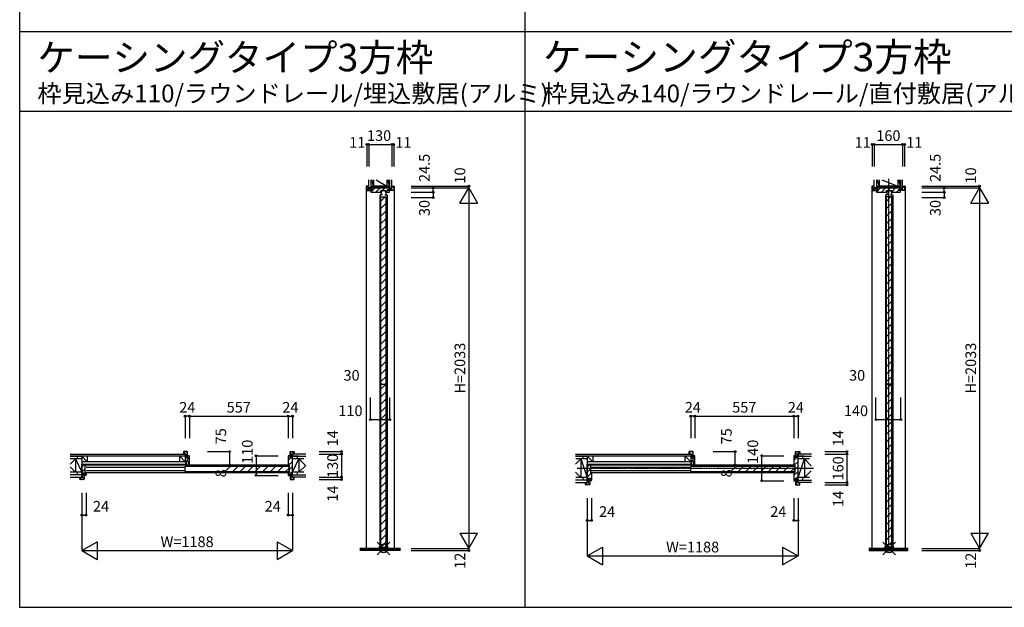
# Model space of a CAD drawing. Extents: x 0 to 28681, y 0 to 20000.
# Drawn here: x 0 to 5551, y 0 to 3313 of the extents above; entities that cross this region are included whole.
import ezdxf
from ezdxf.enums import TextEntityAlignment as Align

# ---------------------------------------------------------------- set-up
doc = ezdxf.new("R2010")
doc.units = 0
doc.linetypes.add('YCENTER_1', pattern=[13, 10, -1, 1, -1])
doc.layers.get('0').update_dxf_attribs({"linetype": 'CONTINUOUS'})
for name, color, linetype in [('YKK_B1', 4, 'CONTINUOUS'), ('YKK_C1', 4, 'CONTINUOUS'), ('YKK_F1', 7, 'CONTINUOUS'), ('YKK_IN', 1, 'CONTINUOUS'), ('YKK_N1', 2, 'CONTINUOUS'), ('YKK_Z1', 7, 'CONTINUOUS')]:
    doc.layers.add(name, color=color, linetype=linetype)
doc.styles.get("Standard").update_dxf_attribs({"font": 'txt.shx', "bigfont": 'bigfont.shx'})

msp = doc.modelspace()

# ---------------------------------------------------------------- linework, layer by layer
msp.add_point((0, 0))
at = {"layer": 'YKK_B1', "linetype": 'ByBlock', "lineweight": -2}
for p, q in [((922.9, 876), (922.9, 864)), ((922.9, 864), (939.4, 864)), ((944.9, 878), (924.9, 878)), ((938.2, 851.5), (932.9, 851.5)), ((932.9, 851.5), (932.9, 821)), ((939.2, 850.5), (938.2, 851.5)), ((939.2, 842), (939.2, 850.5)), ((946.9, 842), (939.2, 842)), ((939.4, 864), (939.4, 843)), ((939.4, 843), (946.9, 843)), ((946.9, 843), (946.9, 876)), ((954.9, 854), (946.9, 854)), ((946.9, 854), (946.9, 847)), ((946.9, 847), (946.9, 842)), ((956.9, 803), (956.9, 852)), ((1513.9, 852), (1513.9, 802)), ((1523.9, 854), (1515.9, 854)), ((1523.9, 843), (1523.9, 876)), ((1523.9, 847), (1523.9, 854)), ((1523.9, 842), (1523.9, 847)), ((1531.4, 843), (1523.9, 843)), ((1531.6, 842), (1523.9, 842)), ((1525.9, 878), (1545.9, 878)), ((1547.9, 864), (1531.4, 864)), ((1531.4, 864), (1531.4, 843)), ((1532.6, 851.5), (1531.6, 850.5)), ((1531.6, 850.5), (1531.6, 842)), ((1537.9, 851.5), (1532.6, 851.5)), ((1537.9, 746.5), (1537.9, 851.5)), ((1547.9, 876), (1547.9, 864)), ((3772.9, 876), (3772.9, 864)), ((3772.9, 864), (3789.4, 864)), ((3794.9, 878), (3774.9, 878)), ((3788.2, 851.5), (3782.9, 851.5)), ((3782.9, 851.5), (3782.9, 821)), ((3789.2, 850.5), (3788.2, 851.5)), ((3789.2, 842), (3789.2, 850.5)), ((3796.9, 842), (3789.2, 842)), ((3789.4, 864), (3789.4, 843)), ((3789.4, 843), (3796.9, 843)), ((3796.9, 843), (3796.9, 876)), ((3804.9, 854), (3796.9, 854)), ((3796.9, 854), (3796.9, 847)), ((3796.9, 847), (3796.9, 842)), ((3806.9, 803), (3806.9, 852)), ((4363.9, 852), (4363.9, 802)), ((4373.9, 854), (4365.9, 854)), ((4373.9, 843), (4373.9, 876)), ((4373.9, 847), (4373.9, 854)), ((4373.9, 842), (4373.9, 847)), ((4381.4, 843), (4373.9, 843)), ((4381.6, 842), (4373.9, 842)), ((4375.9, 878), (4395.9, 878)), ((4397.9, 864), (4381.4, 864)), ((4381.4, 864), (4381.4, 843)), ((4382.6, 851.5), (4381.6, 850.5)), ((4381.6, 850.5), (4381.6, 842)), ((4387.9, 851.5), (4382.6, 851.5)), ((4387.9, 716.5), (4387.9, 851.5)), ((4397.9, 876), (4397.9, 864)), ((349.9, 746.5), (349.9, 808)), ((349.9, 808), (366.9, 808)), ((366.9, 808), (373.9, 808)), ((367.9, 799), (367.9, 761)), ((372.9, 801), (369.9, 801)), ((373.9, 808), (373.9, 802)), ((932.9, 821), (935.9, 821)), ((935.9, 808), (932.9, 808)), ((932.9, 808), (932.9, 803)), ((932.9, 803), (940.1, 803)), ((935.9, 821), (935.9, 808)), ((940.1, 807.8), (940.1, 826.5)), ((940.1, 826.5), (949.6, 826.5)), ((940.1, 803), (940.1, 807.8)), ((949.6, 826.5), (949.6, 807.8)), ((949.6, 807.8), (949.6, 803)), ((949.6, 803), (956.9, 803)), ((1514.9, 801), (1517.9, 801)), ((1519.9, 799), (1519.9, 761)), ((3199.9, 716.5), (3199.9, 808)), ((3199.9, 808), (3216.9, 808)), ((3216.9, 808), (3223.9, 808)), ((3217.9, 799), (3217.9, 761)), ((3222.9, 801), (3219.9, 801)), ((3223.9, 808), (3223.9, 802)), ((3782.9, 821), (3785.9, 821)), ((3785.9, 808), (3782.9, 808)), ((3782.9, 808), (3782.9, 803)), ((3782.9, 803), (3790.1, 803)), ((3785.9, 821), (3785.9, 808)), ((3790.1, 807.8), (3790.1, 826.5)), ((3790.1, 826.5), (3799.6, 826.5)), ((3790.1, 803), (3790.1, 807.8)), ((3799.6, 826.5), (3799.6, 807.8)), ((3799.6, 807.8), (3799.6, 803)), ((3799.6, 803), (3806.9, 803)), ((4364.9, 801), (4367.9, 801)), ((4369.9, 799), (4369.9, 761)), ((339.9, 722), (339.9, 734)), ((339.9, 734), (356.4, 734)), ((355.2, 746.5), (349.9, 746.5)), ((356.2, 747.5), (355.2, 746.5)), ((363.9, 756), (356.2, 756)), ((356.2, 756), (356.2, 747.5)), ((356.4, 734), (356.4, 755)), ((356.4, 755), (363.9, 755)), ((363.9, 751), (363.9, 756)), ((363.9, 755), (363.9, 722)), ((363.9, 744), (363.9, 751)), ((371.9, 744), (363.9, 744)), ((369.9, 759), (372.9, 759)), ((373.9, 758), (373.9, 746)), ((1513.9, 758), (1513.9, 746)), ((1517.9, 759), (1514.9, 759)), ((1515.9, 744), (1523.9, 744)), ((1523.9, 751), (1523.9, 756)), ((1523.9, 756), (1531.6, 756)), ((1523.9, 755), (1523.9, 722)), ((1531.4, 755), (1523.9, 755)), ((1523.9, 744), (1523.9, 751)), ((1531.4, 734), (1531.4, 755)), ((1547.9, 734), (1531.4, 734)), ((1531.6, 756), (1531.6, 747.5)), ((1531.6, 747.5), (1532.6, 746.5)), ((1532.6, 746.5), (1537.9, 746.5)), ((1547.9, 722), (1547.9, 734)), ((3213.9, 726), (3206.2, 726)), ((3206.2, 726), (3206.2, 717.5)), ((3206.4, 704), (3206.4, 725)), ((3206.4, 725), (3213.9, 725)), ((3213.9, 721), (3213.9, 726)), ((3213.9, 725), (3213.9, 692)), ((3219.9, 759), (3222.9, 759)), ((3223.9, 758), (3223.9, 716)), ((4363.9, 758), (4363.9, 716)), ((4367.9, 759), (4364.9, 759)), ((4373.9, 721), (4373.9, 726)), ((4373.9, 726), (4381.6, 726)), ((4373.9, 725), (4373.9, 692)), ((4381.4, 725), (4373.9, 725)), ((4381.4, 704), (4381.4, 725)), ((4381.6, 726), (4381.6, 717.5)), ((361.9, 720), (341.9, 720)), ((1525.9, 720), (1545.9, 720)), ((3189.9, 692), (3189.9, 704)), ((3189.9, 704), (3206.4, 704)), ((3211.9, 690), (3191.9, 690)), ((3205.2, 716.5), (3199.9, 716.5)), ((3206.2, 717.5), (3205.2, 716.5)), ((3213.9, 714), (3213.9, 721)), ((3221.9, 714), (3213.9, 714)), ((4365.9, 714), (4373.9, 714)), ((4373.9, 714), (4373.9, 721)), ((4375.9, 690), (4395.9, 690)), ((4397.9, 704), (4381.4, 704)), ((4381.6, 717.5), (4382.6, 716.5)), ((4382.6, 716.5), (4387.9, 716.5)), ((4397.9, 692), (4397.9, 704))]:
    msp.add_line(p, q, dxfattribs=at)
at = {"layer": 'YKK_B1'}
for p, q in [((922.9, 875.8), (934.6, 864)), ((932.9, 842.6), (939.2, 848.9)), ((933.9, 821), (956.9, 844)), ((937.6, 878), (946.9, 868.7)), ((939.4, 859.3), (946.9, 851.8)), ((1513.9, 827.2), (1528.7, 842)), ((1523.9, 871.2), (1531.4, 863.7)), ((1523.9, 854.2), (1531.4, 846.7)), ((1531.6, 844.9), (1537.9, 851.2)), ((1534, 878), (1547.9, 864.2)), ((3772.9, 875.8), (3784.6, 864)), ((3782.9, 842.6), (3789.2, 848.9)), ((3783.9, 821), (3806.9, 844)), ((3787.6, 878), (3796.9, 868.7)), ((3789.4, 859.3), (3796.9, 851.8)), ((4363.9, 827.2), (4378.7, 842)), ((4373.9, 871.2), (4381.4, 863.7)), ((4373.9, 854.2), (4381.4, 846.7)), ((4381.6, 844.9), (4387.9, 851.2)), ((4384, 878), (4397.9, 864.2)), ((349.9, 790.2), (367.7, 808)), ((349.9, 761.9), (367.9, 779.9)), ((373.9, 802.5), (1513.9, 802.5)), ((931.9, 788.5), (373.9, 788.5)), ((938.5, 803), (940.1, 804.6)), ((949.6, 814.1), (956.9, 821.4)), ((1158.6, 765), (1188.6, 795)), ((1201.1, 765), (1231.1, 795)), ((1243.5, 765), (1273.5, 795)), ((1285.9, 765), (1315.9, 795)), ((1328.3, 765), (1358.3, 795)), ((1370.8, 765), (1400.8, 795)), ((1413.2, 765), (1443.2, 795)), ((1455.6, 765), (1485.6, 795)), ((1498, 765), (1518.4, 785.3)), ((1516, 801), (1537.9, 822.9)), ((1519.9, 776.6), (1537.9, 794.6)), ((3199.9, 790.2), (3217.7, 808)), ((3199.9, 761.9), (3217.9, 779.9)), ((3223.9, 802.5), (4363.9, 802.5)), ((3781.9, 788.5), (3223.9, 788.5)), ((3788.5, 803), (3790.1, 804.6)), ((3799.6, 814.1), (3806.9, 821.4)), ((4008.6, 765), (4038.6, 795)), ((4051.1, 765), (4081.1, 795)), ((4093.5, 765), (4123.5, 795)), ((4135.9, 765), (4165.9, 795)), ((4178.3, 765), (4208.3, 795)), ((4220.8, 765), (4250.8, 795)), ((4263.2, 765), (4293.2, 795)), ((4305.6, 765), (4335.6, 795)), ((4348, 765), (4368.4, 785.3)), ((4364.1, 799.2), (4387.9, 822.9)), ((4369.9, 776.6), (4387.9, 794.6)), ((339.9, 731.9), (351.8, 720)), ((354.8, 734), (363.9, 724.9)), ((356.4, 749.4), (363.9, 741.9)), ((363.9, 747.6), (373.9, 757.6)), ((373.9, 771.5), (931.9, 771.5)), ((1513.9, 758), (373.9, 758)), ((1515.6, 744), (1523.9, 752.4)), ((1523.9, 748.4), (1531.4, 740.9)), ((1523.9, 731.5), (1535.4, 720)), ((1527.5, 756), (1537.9, 766.4)), ((1538.3, 734), (1547.9, 724.4)), ((3199.9, 733.6), (3223.9, 757.6)), ((3213.9, 719.3), (3223.9, 729.3)), ((3223.9, 771.5), (3781.9, 771.5)), ((4363.9, 758), (3223.9, 758)), ((4363.9, 742.4), (4387.9, 766.4)), ((4364.4, 714.6), (4373.9, 724.1)), ((4375.8, 726), (4387.9, 738.1)), ((3189.9, 701.9), (3201.8, 690)), ((3204.8, 704), (3213.9, 694.9)), ((3206.4, 719.4), (3213.9, 711.9)), ((4373.9, 718.4), (4381.4, 710.9)), ((4373.9, 701.5), (4385.4, 690)), ((4388.3, 704), (4397.9, 694.4))]:
    msp.add_line(p, q, dxfattribs=at)
at = {"layer": 'YKK_B1', "linetype": 'Continuous'}
for p, q in [((931.9, 791.7), (931.9, 768.3)), ((935.2, 795), (1515.1, 795)), ((1518.4, 768.3), (1518.4, 791.7)), ((3781.9, 791.7), (3781.9, 768.3)), ((3785.2, 795), (4365.1, 795)), ((4368.4, 768.3), (4368.4, 791.7)), ((935.2, 765), (1515.1, 765)), ((3785.2, 765), (4365.1, 765))]:
    msp.add_line(p, q, dxfattribs=at)
at = {"layer": 'YKK_B1', "linetype": 'ByBlock', "lineweight": -2}
for centre, radius, start, end in [((924.9, 876), 2, 90, 180), ((944.9, 876), 2, 0, 90), ((954.9, 852), 2, 0, 90), ((1515.9, 852), 2, 90, 180), ((1525.9, 876), 2, 90, 180), ((1545.9, 876), 2, 0, 90), ((3774.9, 876), 2, 90, 180), ((3794.9, 876), 2, 0, 90), ((3804.9, 852), 2, 0, 90), ((4365.9, 852), 2, 90, 180), ((4375.9, 876), 2, 90, 180), ((4395.9, 876), 2, 0, 90), ((369.9, 799), 2, 90, 180), ((372.9, 802), 1, 270, 360), ((1514.9, 802), 1, 180, 270), ((1517.9, 799), 2, 0, 90), ((3219.9, 799), 2, 90, 180), ((3222.9, 802), 1, 270, 360), ((4364.9, 802), 1, 180, 270), ((4367.9, 799), 2, 0, 90), ((341.9, 722), 2, 180, 270), ((361.9, 722), 2, 270, 360), ((369.9, 761), 2, 180, 270), ((371.9, 746), 2, 270, 360), ((372.9, 758), 1, 0, 90), ((1514.9, 758), 1, 90, 180), ((1515.9, 746), 2, 180, 270), ((1517.9, 761), 2, 270, 360), ((1525.9, 722), 2, 180, 270), ((1545.9, 722), 2, 270, 360), ((3219.9, 761), 2, 180, 270), ((3222.9, 758), 1, 0, 90), ((4364.9, 758), 1, 90, 180), ((4367.9, 761), 2, 270, 360), ((3191.9, 692), 2, 180, 270), ((3211.9, 692), 2, 270, 360), ((3221.9, 716), 2, 270, 360), ((4365.9, 716), 2, 180, 270), ((4375.9, 692), 2, 180, 270), ((4395.9, 692), 2, 270, 360)]:
    msp.add_arc(centre, radius, start, end, dxfattribs=at)
at = {"layer": 'YKK_B1', "linetype": 'Continuous'}
for centre, start, end in [((935.2, 791.7), 90, 180), ((1515.1, 791.7), 0, 90), ((3785.2, 791.7), 90, 180), ((4365.1, 791.7), 0, 90), ((935.2, 768.3), 180, 270), ((1515.1, 768.3), 270, 0), ((3785.2, 768.3), 180, 270), ((4365.1, 768.3), 270, 0)]:
    msp.add_arc(centre, 3.3, start, end, dxfattribs=at)
at = {"layer": 'YKK_C1'}
for p, q in [((1958.4, 2375), (1953.4, 2375)), ((1953.4, 2375), (1953.4, 332)), ((1956.4, 2363.2), (1968.5, 2351)), ((1961.5, 2375), (1967.4, 2369.1)), ((1967.2, 2375), (1967.4, 2374.8)), ((1978, 2358.5), (1985.5, 2351)), ((1980.2, 2341.8), (2003.4, 2365)), ((1994.9, 2365), (2069.9, 2365)), ((2007.7, 2341), (2031.7, 2365)), ((2028.6, 2340.8), (2038.3, 2340.8)), ((2036, 2341), (2036.8, 2341.8)), ((2044, 2344.3), (2038.3, 2344.3)), ((2038.3, 2344.3), (2038.3, 2325.8)), ((2042, 2344.3), (2042, 2349.4)), ((2044.4, 2349.4), (2060, 2365)), ((2058.8, 2344.3), (2064.5, 2344.3)), ((2060.8, 2349.4), (2060.8, 2344.3)), ((2064.5, 2344.3), (2064.5, 2325.8)), ((2074.2, 2340.8), (2064.5, 2340.8)), ((2066, 2342.7), (2075.4, 2352.1)), ((2079.7, 2358.5), (2087.2, 2351)), ((2082, 2358.7), (2084.9, 2361.6)), ((2096.6, 2358.5), (2104.1, 2351)), ((2097.4, 2374.7), (2108.4, 2363.7)), ((2106.4, 2375), (2111.4, 2375)), ((2111.4, 2375), (2111.4, 332)), ((4808.4, 2375), (4803.4, 2375)), ((4803.4, 2375), (4803.4, 332)), ((4806.4, 2363.2), (4818.5, 2351)), ((4811.5, 2375), (4817.4, 2369.1)), ((4817.2, 2375), (4817.4, 2374.8)), ((4828, 2358.5), (4835.5, 2351)), ((4830.2, 2341.8), (4853.4, 2365)), ((4844.9, 2365), (4949.9, 2365)), ((4857.7, 2341), (4881.7, 2365)), ((4878.6, 2340.8), (4888.3, 2340.8)), ((4886, 2341), (4886.8, 2341.8)), ((4894, 2344.3), (4888.3, 2344.3)), ((4888.3, 2344.3), (4888.3, 2325.8)), ((4892, 2344.3), (4892, 2349.4)), ((4894.4, 2349.4), (4910, 2365)), ((4908.8, 2344.3), (4914.5, 2344.3)), ((4910.8, 2349.4), (4910.8, 2344.3)), ((4914.5, 2344.3), (4914.5, 2325.8)), ((4924.2, 2340.8), (4914.5, 2340.8)), ((4916, 2342.7), (4938.3, 2365)), ((4942.5, 2341), (4955.4, 2353.8)), ((4959.7, 2358.5), (4967.2, 2351)), ((4960.2, 2358.7), (4964.9, 2363.3)), ((4976.6, 2358.5), (4984.1, 2351)), ((4977.4, 2374.7), (4988.4, 2363.7)), ((4986.4, 2375), (4991.4, 2375)), ((4991.4, 2375), (4991.4, 332)), ((2030.4, 2325.6), (2030.4, 335)), ((2045.2, 2325.8), (2032.6, 2325.8)), ((2036.4, 340), (2036.4, 2315)), ((2036.4, 2290.6), (2060.8, 2315)), ((2036.4, 2248.2), (2066.4, 2278.2)), ((2057.6, 2325.8), (2070.2, 2325.8)), ((2066.4, 340), (2066.4, 2315)), ((2072.4, 2325.6), (2072.4, 335)), ((4880.4, 2325.6), (4880.4, 335)), ((4895.2, 2325.8), (4882.6, 2325.8)), ((4886.4, 341), (4886.4, 2316)), ((4886.4, 2290.6), (4911.8, 2316)), ((4886.4, 2248.2), (4916.4, 2278.2)), ((4907.6, 2325.8), (4920.2, 2325.8)), ((4916.4, 341), (4916.4, 2316)), ((4922.4, 2325.6), (4922.4, 335)), ((2036.4, 2205.7), (2066.4, 2235.7)), ((4886.4, 2205.7), (4916.4, 2235.7)), ((2036.4, 2163.3), (2066.4, 2193.3)), ((4886.4, 2163.3), (4916.4, 2193.3)), ((2036.4, 2120.9), (2066.4, 2150.9)), ((4886.4, 2120.9), (4916.4, 2150.9)), ((2036.4, 2078.5), (2066.4, 2108.5)), ((2036.4, 2036), (2066.4, 2066)), ((4886.4, 2078.5), (4916.4, 2108.5)), ((4886.4, 2036), (4916.4, 2066)), ((2036.4, 1993.6), (2066.4, 2023.6)), ((4886.4, 1993.6), (4916.4, 2023.6)), ((2036.4, 1951.2), (2066.4, 1981.2)), ((4886.4, 1951.2), (4916.4, 1981.2)), ((2036.4, 1908.7), (2066.4, 1938.7)), ((2036.4, 1866.3), (2066.4, 1896.3)), ((4886.4, 1908.7), (4916.4, 1938.7)), ((4886.4, 1866.3), (4916.4, 1896.3)), ((2036.4, 1823.9), (2066.4, 1853.9)), ((4886.4, 1823.9), (4916.4, 1853.9)), ((2036.4, 1781.5), (2066.4, 1811.5)), ((4886.4, 1781.5), (4916.4, 1811.5)), ((2036.4, 1739), (2066.4, 1769)), ((2036.4, 1696.6), (2066.4, 1726.6)), ((4886.4, 1739), (4916.4, 1769)), ((4886.4, 1696.6), (4916.4, 1726.6)), ((2036.4, 1654.2), (2066.4, 1684.2)), ((4886.4, 1654.2), (4916.4, 1684.2)), ((2036.4, 1611.8), (2066.4, 1641.8)), ((4886.4, 1611.8), (4916.4, 1641.8)), ((2036.4, 1569.3), (2066.4, 1599.3)), ((2036.4, 1526.9), (2066.4, 1556.9)), ((4886.4, 1569.3), (4916.4, 1599.3)), ((4886.4, 1526.9), (4916.4, 1556.9)), ((2036.4, 1484.5), (2066.4, 1514.5)), ((4886.4, 1484.5), (4916.4, 1514.5)), ((2036.4, 1442.1), (2066.4, 1472.1)), ((4886.4, 1442.1), (4916.4, 1472.1)), ((2036.4, 1399.6), (2066.4, 1429.6)), ((4886.4, 1399.6), (4916.4, 1429.6)), ((2036.4, 1357.2), (2066.4, 1387.2)), ((2036.4, 1314.8), (2066.4, 1344.8)), ((4886.4, 1357.2), (4916.4, 1387.2)), ((4886.4, 1314.8), (4916.4, 1344.8)), ((2036.4, 1272.4), (2066.4, 1302.4)), ((4886.4, 1272.4), (4916.4, 1302.4)), ((2036.4, 1229.9), (2066.4, 1259.9)), ((4886.4, 1229.9), (4916.4, 1259.9)), ((2036.4, 1187.5), (2066.4, 1217.5)), ((2036.4, 1145.1), (2066.4, 1175.1)), ((4886.4, 1187.5), (4916.4, 1217.5)), ((4886.4, 1145.1), (4916.4, 1175.1)), ((2036.4, 1102.6), (2066.4, 1132.6)), ((4886.4, 1102.6), (4916.4, 1132.6)), ((2036.4, 1060.2), (2066.4, 1090.2)), ((4886.4, 1060.2), (4916.4, 1090.2)), ((2036.4, 1017.8), (2066.4, 1047.8)), ((2036.4, 975.4), (2066.4, 1005.4)), ((4886.4, 1017.8), (4916.4, 1047.8)), ((4886.4, 975.4), (4916.4, 1005.4)), ((2036.4, 932.9), (2066.4, 962.9)), ((4886.4, 932.9), (4916.4, 962.9)), ((2036.4, 890.5), (2066.4, 920.5)), ((4886.4, 890.5), (4916.4, 920.5)), ((2036.4, 848.1), (2066.4, 878.1)), ((2036.4, 805.7), (2066.4, 835.7)), ((4886.4, 848.1), (4916.4, 878.1)), ((4886.4, 805.7), (4916.4, 835.7)), ((2036.4, 763.2), (2066.4, 793.2)), ((4886.4, 763.2), (4916.4, 793.2)), ((2036.4, 720.8), (2066.4, 750.8)), ((4886.4, 720.8), (4916.4, 750.8)), ((2036.4, 678.4), (2066.4, 708.4)), ((4886.4, 678.4), (4916.4, 708.4)), ((2036.4, 636), (2066.4, 666)), ((2036.4, 593.5), (2066.4, 623.5)), ((4886.4, 636), (4916.4, 666)), ((4886.4, 593.5), (4916.4, 623.5)), ((2036.4, 551.1), (2066.4, 581.1)), ((4886.4, 551.1), (4916.4, 581.1)), ((2036.4, 508.7), (2066.4, 538.7)), ((4886.4, 508.7), (4916.4, 538.7)), ((2036.4, 466.2), (2066.4, 496.2)), ((2036.4, 423.8), (2066.4, 453.8)), ((4886.4, 466.2), (4916.4, 496.2)), ((4886.4, 423.8), (4916.4, 453.8)), ((2036.4, 381.4), (2066.4, 411.4)), ((4886.4, 381.4), (4916.4, 411.4)), ((2034.9, 334.8), (2043.1, 334.8)), ((2037.4, 340), (2066.4, 369)), ((2042.9, 335), (2044.4, 335)), ((2043.1, 334.8), (2043.1, 320)), ((2044.4, 335), (2044.4, 327)), ((2058.4, 327), (2058.4, 335)), ((2058.4, 335), (2059.8, 335)), ((2059.7, 320), (2059.7, 334.8)), ((2059.7, 334.8), (2067.9, 334.8)), ((4882.1, 335.4), (4883.4, 335.9)), ((4882.1, 332), (4882.1, 335.4)), ((4883.9, 336.8), (4883.9, 333.5)), ((4888.4, 341), (4916.4, 369)), ((4893.4, 336.8), (4893.4, 334.3)), ((4893.4, 334.3), (4895, 334.3)), ((4893.5, 337), (4895.5, 337)), ((4895.5, 337), (4895.5, 333.2)), ((4895.5, 333.2), (4899.7, 333.2)), ((4899.7, 333.2), (4899.7, 334.8)), ((4903.1, 334.8), (4903.1, 333.2)), ((4903.1, 333.2), (4907.3, 333.2)), ((4907.3, 333.2), (4907.3, 337)), ((4907.3, 337), (4909.3, 337)), ((4907.8, 334.3), (4909.4, 334.3)), ((4918.9, 336.8), (4918.9, 333.5)), ((4919.3, 335.9), (4920.7, 335.4)), ((4920.7, 335.4), (4920.7, 332)), ((2028.9, 332.2), (2028.9, 332.8)), ((2030.4, 332), (2030.4, 332.4)), ((2043.1, 320), (2059.7, 320)), ((2058.4, 330.5), (2044.4, 330.5)), ((2072.4, 332), (2072.4, 332.4)), ((2073.9, 332.2), (2073.9, 332.8)), ((4920.7, 332), (4882.1, 332))]:
    msp.add_line(p, q, dxfattribs=at)
at = {"layer": 'YKK_C1', "linetype": 'ByBlock', "lineweight": -2}
for p, q in [((1956.4, 2373), (1956.4, 2353)), ((1967.4, 2375), (1958.4, 2375)), ((1958.4, 2351), (1988.4, 2351)), ((1967.4, 2358.5), (1967.4, 2375)), ((1988.4, 2358.5), (1967.4, 2358.5)), ((2084.9, 2365), (1979.9, 2365)), ((1979.9, 2365), (1979.9, 2359.7)), ((1979.9, 2359.7), (1980.9, 2358.7)), ((1986.9, 2351), (1979.9, 2351)), ((1979.9, 2351), (1979.9, 2343)), ((1980.9, 2358.7), (1989.4, 2358.7)), ((1981.9, 2341), (2036.3, 2341)), ((1989.4, 2351), (1986.9, 2351)), ((1988.4, 2351), (1988.4, 2358.5)), ((1989.4, 2358.7), (1989.4, 2351)), ((2036.3, 2341), (2036.8, 2341.5)), ((2036.8, 2341.5), (2036.8, 2349.4)), ((2036.8, 2349.4), (2042.9, 2349.4)), ((2042.9, 2349.4), (2059.9, 2349.4)), ((2042.9, 2349.4), (2059.9, 2349.4)), ((2059.9, 2349.4), (2066, 2349.4)), ((2066, 2349.4), (2066, 2341.5)), ((2066, 2341.5), (2066.5, 2341)), ((2066.5, 2341), (2082.9, 2341)), ((2075.4, 2351), (2075.4, 2358.7)), ((2075.4, 2358.7), (2083.9, 2358.7)), ((2077.9, 2351), (2075.4, 2351)), ((2076.4, 2351), (2076.4, 2358.5)), ((2076.4, 2358.5), (2097.4, 2358.5)), ((2106.4, 2351), (2076.4, 2351)), ((2084.9, 2351), (2077.9, 2351)), ((2083.9, 2358.7), (2084.9, 2359.7)), ((2084.9, 2359.7), (2084.9, 2365)), ((2084.9, 2343), (2084.9, 2351)), ((2097.4, 2358.5), (2097.4, 2375)), ((2097.4, 2375), (2106.4, 2375)), ((2108.4, 2373), (2108.4, 2353)), ((4806.4, 2373), (4806.4, 2353)), ((4817.4, 2375), (4808.4, 2375)), ((4808.4, 2351), (4838.4, 2351)), ((4817.4, 2358.5), (4817.4, 2375)), ((4838.4, 2358.5), (4817.4, 2358.5)), ((4964.9, 2365), (4829.9, 2365)), ((4829.9, 2365), (4829.9, 2359.7)), ((4829.9, 2359.7), (4830.9, 2358.7)), ((4836.9, 2351), (4829.9, 2351)), ((4829.9, 2351), (4829.9, 2343)), ((4830.9, 2358.7), (4839.4, 2358.7)), ((4831.9, 2341), (4886.3, 2341)), ((4839.4, 2351), (4836.9, 2351)), ((4838.4, 2351), (4838.4, 2358.5)), ((4839.4, 2358.7), (4839.4, 2351)), ((4886.3, 2341), (4886.8, 2341.5)), ((4886.8, 2341.5), (4886.8, 2349.4)), ((4886.8, 2349.4), (4892.9, 2349.4)), ((4892.9, 2349.4), (4909.9, 2349.4)), ((4892.9, 2349.4), (4909.9, 2349.4)), ((4909.9, 2349.4), (4916, 2349.4)), ((4916, 2349.4), (4916, 2341.5)), ((4916, 2341.5), (4916.5, 2341)), ((4916.5, 2341), (4962.9, 2341)), ((4955.4, 2351), (4955.4, 2358.7)), ((4955.4, 2358.7), (4963.9, 2358.7)), ((4957.9, 2351), (4955.4, 2351)), ((4956.4, 2351), (4956.4, 2358.5)), ((4956.4, 2358.5), (4977.4, 2358.5)), ((4986.4, 2351), (4956.4, 2351)), ((4964.9, 2351), (4957.9, 2351)), ((4963.9, 2358.7), (4964.9, 2359.7)), ((4964.9, 2359.7), (4964.9, 2365)), ((4964.9, 2343), (4964.9, 2351)), ((4977.4, 2358.5), (4977.4, 2375)), ((4977.4, 2375), (4986.4, 2375)), ((4988.4, 2373), (4988.4, 2353)), ((4881.6, 336.2), (4879.5, 334.1)), ((4893.4, 336.8), (4883, 336.8)), ((4909.4, 336.8), (4919.8, 336.8)), ((4909.4, 334.3), (4909.4, 336.8)), ((4921.2, 336.2), (4923.3, 334.1)), ((4878.9, 332.7), (4878.9, 332.1)), ((4923.9, 332.7), (4923.9, 332.1))]:
    msp.add_line(p, q, dxfattribs=at)
at = {"layer": 'YKK_C1', "linetype": 'Continuous'}
for p, q in [((2084.9, 2365), (2097.4, 2365)), ((4964.9, 2365), (4977.4, 2365)), ((2036.4, 2315), (2066.4, 2315)), ((4886.4, 2316), (4916.4, 2316)), ((2036.4, 340), (2066.4, 340)), ((4886.4, 341), (4916.4, 341))]:
    msp.add_line(p, q, dxfattribs=at)
at = {"layer": 'YKK_C1', "linetype": 'ByBlock', "lineweight": -2}
for centre, radius, start, end in [((1958.4, 2373), 2, 90, 180), ((1958.4, 2353), 2, 180, 270), ((1981.9, 2343), 2, 180, 270), ((2082.9, 2343), 2, 270, 360), ((2106.4, 2373), 2, 0, 90), ((2106.4, 2353), 2, 270, 360), ((4808.4, 2373), 2, 90, 180), ((4808.4, 2353), 2, 180, 270), ((4831.9, 2343), 2, 180, 270), ((4962.9, 2343), 2, 270, 360), ((4986.4, 2373), 2, 0, 90), ((4986.4, 2353), 2, 270, 360), ((2034.9, 324.8), 10, 90, 126.8699), ((2067.9, 324.8), 10, 53.1301, 90), ((4880.9, 332.7), 2, 135, 180), ((4883, 334.8), 2, 90, 135), ((4901.4, 334.8), 1.7, 360, 180), ((4919.8, 334.8), 2, 45, 90), ((4921.9, 332.7), 2, 360, 45)]:
    msp.add_arc(centre, radius, start, end, dxfattribs=at)
at = {"layer": 'YKK_F1'}
for p, q in [((0, 0), (0, 20000)), ((2850, 0), (2850, 6495)), ((0, 3247.5), (28500, 3247.5)), ((0, 2797.5), (28500, 2797.5)), ((0, 0), (1, 0)), ((0, 0), (1, 0)), ((0, 0), (28681, 0))]:
    msp.add_line(p, q, dxfattribs=at)
at = {"layer": 'YKK_IN', "linetype": 'Continuous'}
for p, q in [((2016, 296.6), (2086.7, 367.4)), ((2016, 367.4), (2086.7, 296.6)), ((4866, 296.6), (4936.7, 367.4)), ((4866, 367.4), (4936.7, 296.6))]:
    msp.add_line(p, q, dxfattribs=at)
for centre in [(2051.4, 332), (4901.4, 332)]:
    msp.add_circle(centre, 25, dxfattribs=at)
at = {"layer": 'YKK_N1', "linetype": 'Continuous'}
for p, q in [((1956.4, 2610), (1956.4, 2485)), ((1967.4, 2610), (1956.4, 2610)), ((1967.4, 2610), (1967.4, 2485)), ((1967.4, 2610), (2097.4, 2610)), ((2097.4, 2610), (2097.4, 2485)), ((2097.4, 2610), (2108.4, 2610)), ((2108.4, 2610), (2108.4, 2485)), ((4806.4, 2610), (4806.4, 2485)), ((4817.4, 2610), (4806.4, 2610)), ((4817.4, 2610), (4817.4, 2485)), ((4817.4, 2610), (4977.4, 2610)), ((4977.4, 2610), (4977.4, 2485)), ((4977.4, 2610), (4988.4, 2610)), ((4988.4, 2610), (4988.4, 2485)), ((2206.6, 2375), (2531.6, 2375)), ((2206.6, 2365), (2531.6, 2365)), ((2206.6, 2340.5), (2331.6, 2340.5)), ((2331.6, 2340.5), (2331.6, 2310.5)), ((2481.6, 2278.4), (2531.6, 2365)), ((2531.6, 2375), (2531.6, 332)), ((2531.6, 2365), (2581.6, 2278.4)), ((5086.6, 2375), (5411.6, 2375)), ((5086.6, 2365), (5411.6, 2365)), ((5086.6, 2340.5), (5211.6, 2340.5)), ((5211.6, 2340.5), (5211.6, 2310.5)), ((5361.6, 2278.4), (5411.6, 2365)), ((5411.6, 2375), (5411.6, 332)), ((5411.6, 2365), (5461.6, 2278.4)), ((2206.6, 2310.5), (2331.6, 2310.5)), ((2481.6, 2278.4), (2581.6, 2278.4)), ((5086.6, 2310.5), (5211.6, 2310.5)), ((5361.6, 2278.4), (5461.6, 2278.4)), ((2036.4, 1258.2), (2066.4, 1258.2)), ((4886.4, 1258.2), (4916.4, 1258.2)), ((956.9, 1078), (932.9, 1078)), ((932.9, 1078), (932.9, 953)), ((956.9, 1078), (956.9, 953)), ((956.9, 1078), (1513.9, 1078)), ((1513.9, 1078), (1537.9, 1078)), ((1513.9, 1078), (1513.9, 953)), ((1537.9, 1078), (1537.9, 953)), ((1977.4, 1058.2), (2087.4, 1058.2)), ((3806.9, 1078), (3782.9, 1078)), ((3782.9, 1078), (3782.9, 953)), ((3806.9, 1078), (3806.9, 953)), ((3806.9, 1078), (4363.9, 1078)), ((4363.9, 1078), (4387.9, 1078)), ((4363.9, 1078), (4363.9, 953)), ((4387.9, 1078), (4387.9, 953)), ((4827.4, 1058.2), (4967.4, 1058.2)), ((1058.8, 878), (1183.8, 878)), ((1183.8, 803), (1183.8, 878)), ((1332.9, 854), (1457.9, 854)), ((1332.9, 854), (1332.9, 744)), ((1688.9, 878), (1813.9, 878)), ((1688.9, 864), (1813.9, 864)), ((1813.9, 864), (1813.9, 878)), ((1813.9, 864), (1813.9, 734)), ((3908.8, 878), (4033.8, 878)), ((4033.8, 803), (4033.8, 878)), ((4182.9, 854), (4307.9, 854)), ((4182.9, 854), (4182.9, 714)), ((4538.9, 878), (4663.9, 878)), ((4538.9, 864), (4663.9, 864)), ((4663.9, 864), (4663.9, 878)), ((4663.9, 864), (4663.9, 704)), ((1058.8, 803), (1183.8, 803)), ((1058.8, 795), (1183.8, 795)), ((3908.8, 803), (4033.8, 803)), ((3908.8, 795), (4033.8, 795)), ((1332.9, 744), (1457.9, 744)), ((1688.9, 734), (1813.9, 734)), ((1813.9, 734), (1813.9, 720)), ((1688.9, 720), (1813.9, 720)), ((4182.9, 714), (4307.9, 714)), ((4538.9, 704), (4663.9, 704)), ((4538.9, 690), (4663.9, 690)), ((4663.9, 704), (4663.9, 690)), ((349.9, 645), (349.9, 320)), ((373.9, 645), (373.9, 520)), ((1513.9, 645), (1513.9, 520)), ((1537.9, 645), (1537.9, 320)), ((3199.9, 615), (3199.9, 290)), ((3223.9, 615), (3223.9, 490)), ((4363.9, 615), (4363.9, 490)), ((4387.9, 615), (4387.9, 290)), ((349.9, 520), (373.9, 520)), ((1513.9, 520), (1537.9, 520)), ((3199.9, 490), (3223.9, 490)), ((4363.9, 490), (4387.9, 490)), ((2481.6, 418.6), (2581.6, 418.6)), ((2481.6, 418.6), (2531.6, 332)), ((2531.6, 332), (2581.6, 418.6)), ((5361.6, 418.6), (5461.6, 418.6)), ((5361.6, 418.6), (5411.6, 332)), ((5411.6, 332), (5461.6, 418.6)), ((349.9, 320), (436.5, 370)), ((436.5, 370), (436.5, 270)), ((1451.3, 370), (1451.3, 270)), ((1451.3, 370), (1537.9, 320)), ((3199.9, 290), (3286.5, 340)), ((3286.5, 340), (3286.5, 240)), ((4301.3, 340), (4301.3, 240)), ((4301.3, 340), (4387.9, 290)), ((349.9, 320), (436.5, 270)), ((349.9, 320), (1537.9, 320)), ((1451.3, 270), (1537.9, 320)), ((2206.6, 332), (2531.6, 332)), ((2206.6, 320), (2531.6, 320)), ((3199.9, 290), (3286.5, 240)), ((3199.9, 290), (4387.9, 290)), ((4301.3, 240), (4387.9, 290)), ((5086.6, 332), (5411.6, 332)), ((5086.6, 320), (5411.6, 320))]:
    msp.add_line(p, q, dxfattribs=at)
at = {"layer": 'YKK_N1'}
for p, q in [((2331.6, 2340.5), (2331.6, 2365)), ((5211.6, 2340.5), (5211.6, 2365)), ((1977.4, 1058.2), (1977.4, 1183.2)), ((2087.4, 1058.2), (2087.4, 1183.2)), ((4827.4, 1058.2), (4827.4, 1183.2)), ((4967.4, 1058.2), (4967.4, 1183.2)), ((1183.8, 803), (1183.8, 795)), ((4033.8, 803), (4033.8, 795)), ((2531.6, 332), (2531.6, 320)), ((5411.6, 332), (5411.6, 320))]:
    msp.add_line(p, q, dxfattribs=at)
at = {"layer": 'YKK_N1', "linetype": 'Continuous'}
for centre in [(1956.4, 2610), (1967.4, 2610), (2097.4, 2610), (2108.4, 2610), (4806.4, 2610), (4817.4, 2610), (4977.4, 2610), (4988.4, 2610), (2331.6, 2365), (2331.6, 2340.5), (2531.6, 2375), (5211.6, 2365), (5211.6, 2340.5), (5411.6, 2375), (2331.6, 2310.5), (5211.6, 2310.5), (2036.4, 1258.2), (2066.4, 1258.2), (4886.4, 1258.2), (4916.4, 1258.2), (932.9, 1078), (956.9, 1078), (1513.9, 1078), (1537.9, 1078), (1977.4, 1058.2), (2087.4, 1058.2), (3782.9, 1078), (3806.9, 1078), (4363.9, 1078), (4387.9, 1078), (4827.4, 1058.2), (4967.4, 1058.2), (1183.8, 878), (1332.9, 854), (1813.9, 878), (1813.9, 864), (4033.8, 878), (4182.9, 854), (4663.9, 878), (4663.9, 864), (1183.8, 803), (1183.8, 795), (4033.8, 803), (4033.8, 795), (1332.9, 744), (1813.9, 734), (1813.9, 720), (4182.9, 714), (4663.9, 704), (4663.9, 690), (349.9, 520), (373.9, 520), (1513.9, 520), (1537.9, 520), (3199.9, 490), (3223.9, 490), (4363.9, 490), (4387.9, 490), (2531.6, 320), (5411.6, 320)]:
    msp.add_circle(centre, 5, dxfattribs=at)
at = {"layer": 'YKK_Z1', "linetype": 'Continuous'}
for p, q in [((1967.4, 2365), (1967.4, 2410)), ((1979.9, 2410), (1979.9, 2375)), ((1979.9, 2410), (1979.9, 2365)), ((1994.9, 2375), (1985.5, 2410)), ((1994.9, 2409.6), (1994.9, 2375)), ((2009.7, 2410), (2069.9, 2375)), ((2084.9, 2375), (2075.5, 2410)), ((2084.9, 2375), (2084.9, 2410)), ((2084.9, 2410), (2084.9, 2365)), ((2084.9, 2409.6), (2084.9, 2375)), ((2097.4, 2365), (2097.4, 2410)), ((4817.4, 2365), (4817.4, 2410)), ((4829.9, 2410), (4829.9, 2375)), ((4829.9, 2410), (4829.9, 2365)), ((4844.9, 2375), (4835.5, 2410)), ((4844.9, 2409.6), (4844.9, 2375)), ((4859.7, 2410), (4949.9, 2375)), ((4964.9, 2375), (4955.5, 2410)), ((4964.9, 2375), (4964.9, 2410)), ((4964.9, 2410), (4964.9, 2365)), ((4964.9, 2409.6), (4964.9, 2375)), ((4977.4, 2365), (4977.4, 2410)), ((1979.9, 2365), (1967.4, 2365)), ((1979.9, 2375), (1994.9, 2375)), ((1994.9, 2375), (2069.9, 2365)), ((1994.9, 2375), (1994.9, 2365)), ((1994.9, 2375), (2069.9, 2375)), ((2069.9, 2375), (2069.9, 2365)), ((2069.9, 2375), (2084.9, 2375)), ((4829.9, 2365), (4817.4, 2365)), ((4829.9, 2375), (4844.9, 2375)), ((4844.9, 2375), (4949.9, 2365)), ((4844.9, 2375), (4844.9, 2365)), ((4844.9, 2375), (4949.9, 2375)), ((4949.9, 2375), (4949.9, 2365)), ((4949.9, 2375), (4964.9, 2375)), ((283.9, 864), (932.9, 864)), ((932.9, 851.5), (283.9, 851.5)), ((283.9, 851.5), (344.9, 851.5)), ((283.9, 806.5), (313.9, 836.5)), ((349.9, 836.5), (285, 836.5)), ((313.9, 836.5), (313.9, 761.5)), ((313.9, 836.5), (349.9, 761.5)), ((323.9, 851.5), (323.9, 836.5)), ((380.9, 820.5), (349.9, 851.5)), ((349.9, 851.5), (349.9, 746.5)), ((380.9, 851.5), (380.9, 820.5)), ((901.9, 820.5), (901.9, 851.5)), ((901.9, 851.5), (932.9, 820.5)), ((932.9, 864), (932.9, 851.5)), ((1613.9, 864), (1537.9, 864)), ((1537.9, 864), (1537.9, 851.5)), ((1537.9, 851.5), (1613.9, 851.5)), ((1602.3, 836.5), (1537.9, 836.5)), ((1537.9, 761.5), (1573.9, 836.5)), ((1602.3, 836.5), (1537.9, 836.5)), ((1537.9, 761.5), (1573.9, 836.5)), ((1572.9, 851.5), (1542.9, 851.5)), ((1563.9, 851.5), (1563.9, 836.5)), ((1573.9, 836.5), (1573.9, 761.5)), ((1612.3, 798.1), (1573.9, 836.5)), ((3133.9, 864), (3782.9, 864)), ((3782.9, 851.5), (3133.9, 851.5)), ((3133.9, 851.5), (3194.9, 851.5)), ((3133.9, 806.5), (3163.9, 836.5)), ((3199.9, 836.5), (3135, 836.5)), ((3163.9, 836.5), (3163.9, 731.5)), ((3163.9, 836.5), (3199.9, 731.5)), ((3173.9, 851.5), (3173.9, 836.5)), ((3230.9, 820.5), (3199.9, 851.5)), ((3199.9, 851.5), (3199.9, 716.5)), ((3230.9, 851.5), (3230.9, 820.5)), ((3751.9, 820.5), (3751.9, 851.5)), ((3751.9, 851.5), (3782.9, 820.5)), ((3782.9, 864), (3782.9, 851.5)), ((4463.9, 864), (4387.9, 864)), ((4387.9, 864), (4387.9, 851.5)), ((4387.9, 851.5), (4463.9, 851.5)), ((4452.3, 836.5), (4387.9, 836.5)), ((4387.9, 731.5), (4423.9, 836.5)), ((4452.3, 836.5), (4387.9, 836.5)), ((4387.9, 731.5), (4423.9, 836.5)), ((4422.9, 851.5), (4392.9, 851.5)), ((4413.9, 851.5), (4413.9, 836.5)), ((4423.9, 836.5), (4423.9, 731.5)), ((4462.3, 798.1), (4423.9, 836.5)), ((283.9, 791.5), (313.9, 761.5)), ((935.9, 820.5), (349.9, 820.5)), ((349.9, 808), (932.9, 808)), ((935.9, 808), (935.9, 820.5)), ((1612.3, 799.9), (1573.9, 761.5)), ((3785.9, 820.5), (3199.9, 820.5)), ((3199.9, 808), (3782.9, 808)), ((3785.9, 808), (3785.9, 820.5)), ((349.9, 746.5), (283.9, 746.5)), ((344.9, 746.5), (283.9, 746.5)), ((283.9, 734), (349.9, 734)), ((349.9, 761.5), (285, 761.5)), ((323.9, 761.5), (323.9, 746.5)), ((349.9, 734), (349.9, 746.5)), ((1602.3, 761.5), (1537.9, 761.5)), ((1602.3, 761.5), (1537.9, 761.5)), ((1537.9, 746.5), (1613.9, 746.5)), ((1537.9, 734), (1537.9, 746.5)), ((1613.9, 734), (1537.9, 734)), ((1542.9, 746.5), (1572.9, 746.5)), ((1563.9, 761.5), (1563.9, 746.5)), ((3133.9, 761.5), (3163.9, 731.5)), ((3199.9, 731.5), (3135, 731.5)), ((3173.9, 731.5), (3173.9, 716.5)), ((4452.3, 731.5), (4387.9, 731.5)), ((4452.3, 731.5), (4387.9, 731.5)), ((4413.9, 731.5), (4413.9, 716.5)), ((4462.6, 770.3), (4423.9, 731.5)), ((3199.9, 716.5), (3133.9, 716.5)), ((3194.9, 716.5), (3133.9, 716.5)), ((3133.9, 704), (3199.9, 704)), ((3199.9, 704), (3199.9, 716.5)), ((4387.9, 716.5), (4463.9, 716.5)), ((4387.9, 704), (4387.9, 716.5)), ((4463.9, 704), (4387.9, 704)), ((4392.9, 716.5), (4422.9, 716.5)), ((1918.2, 329), (2039.4, 329)), ((1918.2, 326), (2039.4, 326)), ((1918.2, 323), (2039.4, 323)), ((2146.6, 320), (1918.2, 320)), ((2039.4, 332), (2039.4, 320)), ((2146.6, 332), (2063.4, 332)), ((2063.4, 332), (2063.4, 320)), ((2063.4, 329), (2146.6, 329)), ((2063.4, 326), (2146.6, 326)), ((2063.4, 323), (2146.6, 323)), ((5009.4, 332), (4787.2, 332)), ((5009.4, 329), (4787.2, 329)), ((5009.4, 326), (4787.2, 326)), ((5009.4, 323), (4787.2, 323)), ((4787.2, 320), (4921.4, 320)), ((4916.2, 320), (5009.4, 320))]:
    msp.add_line(p, q, dxfattribs=at)
at = {"layer": 'YKK_Z1'}
for p, q in [((1979.9, 2409.6), (1979.9, 2375)), ((1994.9, 2410), (1994.9, 2375)), ((2069.9, 2410), (2069.9, 2375)), ((2069.9, 2409.6), (2069.9, 2375)), ((4829.9, 2409.6), (4829.9, 2375)), ((4844.9, 2410), (4844.9, 2375)), ((4949.9, 2410), (4949.9, 2375)), ((4949.9, 2409.6), (4949.9, 2375)), ((2069.9, 2375), (1994.9, 2375)), ((4949.9, 2375), (4844.9, 2375)), ((2039.4, 332), (1918.2, 332))]:
    msp.add_line(p, q, dxfattribs=at)
at = {"layer": 'YKK_Z1', "linetype": 'YCENTER_1'}
for p, q in [((4897.4, 2416.2), (4897.4, 314.8)), ((3142, 784), (4474.8, 784))]:
    msp.add_line(p, q, dxfattribs=at)

# ---------------------------------------------------------------- texts
for s, height, p in [('ケーシングタイプ3方枠', 155, (100, 3022.5)), ('ケーシングタイプ3方枠', 160, (2950, 3022.5)), ('枠見込み110/ラウンドレール/埋込敷居(アルミ)', 100, (100, 2847.5)), ('枠見込み140/ラウンドレール/直付敷居(アルミ)', 100, (2950, 2847.5))]:
    msp.add_text(s, height=height).set_placement(p)
at = {"layer": 'YKK_N1'}
for s, p in [('130', (2026.1, 2652)), ('160', (4897.4, 2652)), ('11', (1903, 2613.4)), ('11', (2163.3, 2613.5)), ('11', (4753, 2613.4)), ('11', (5043.3, 2613.5)), ('557', (1234.9, 1120)), ('110', (1864.7, 1100.2)), ('557', (4084.9, 1120)), ('140', (4714.7, 1100.2)), ('W=1188', (943.9, 362)), ('W=1188', (3793.9, 332))]:
    msp.add_text(s, height=60, dxfattribs=at).set_placement(p, align=Align.MIDDLE)
for s, p in [('24.5', (2289.6, 2477.7)), ('24.5', (5169.6, 2477.7)), ('10', (2489.6, 2435.2)), ('10', (5369.6, 2435.2)), ('H=2033', (2489.6, 1348.5)), ('H=2033', (5369.6, 1348.5)), ('75', (1141.8, 964.3)), ('75', (3991.8, 964.3)), ('14', (1771.9, 953.4)), ('14', (4621.9, 953.4)), ('110', (1290.9, 877.1)), ('140', (4140.9, 877.1)), ('130', (1771.9, 797.8)), ('160', (4621.9, 783.5)), ('8', (1141.8, 755.5)), ('8', (3991.8, 755.5)), ('14', (1771.9, 641)), ('14', (4621.9, 611)), ('12', (2489.8, 262.7)), ('12', (5369.8, 262.7))]:
    msp.add_text(s, height=60, rotation=90, dxfattribs=at).set_placement(p, align=Align.MIDDLE)
at = {"layer": 'YKK_N1', "linetype": 'Continuous'}
for p in [(2289.6, 2251.5), (5169.6, 2251.5)]:
    msp.add_text('30', height=60, rotation=90, dxfattribs=at).set_placement(p, align=Align.MIDDLE)
for s, p in [('30', (1871, 1300.2)), ('30', (4721, 1300.2)), ('24', (944.9, 1120)), ('24', (1525.9, 1120)), ('24', (3794.9, 1120)), ('24', (4375.9, 1120)), ('24', (458.5, 562)), ('24', (1426.6, 562)), ('24', (3311.8, 532)), ('24', (4276.6, 532))]:
    msp.add_text(s, height=60, dxfattribs=at).set_placement(p, align=Align.MIDDLE)

doc.saveas('drawing.dxf')
